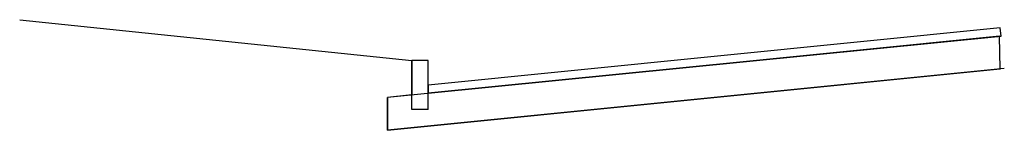
# Model space of a CAD drawing. Extents: x 186638 to 188531, y 1670533 to 1671880.
# Drawn here: x 187133 to 187139, y 1671136 to 1671137 of the extents above; entities that cross this region are included whole.
import ezdxf

# ---------------------------------------------------------------- set-up
doc = ezdxf.new("R2010")
doc.units = 0
doc.header["$LTSCALE"] = 12.7
doc.header["$MEASUREMENT"] = 0
doc.linetypes.add('DASHDOT', pattern=[1, 0.5, -0.25, 0, -0.25])
doc.layers.add('EIXO', color=2, linetype='DASHDOT')

msp = doc.modelspace()

# ---------------------------------------------------------------- linework, layer by layer
at = {"layer": 'EIXO'}
for p, q in [((187138.637, 1671137.0862), (187135.137, 1671136.7362)), ((187138.637, 1671137.0862), (187135.137, 1671136.7362)), ((187138.637, 1671137.0862), (187135.137, 1671136.7362)), ((187138.642, 1671137.0365), (187135.137, 1671136.686)), ((187138.6619, 1671136.8374), (187134.887, 1671136.46)), ((187135.037, 1671136.5862), (187135.037, 1671136.8862)), ((187135.137, 1671136.8862), (187135.037, 1671136.8862)), ((187135.137, 1671136.7362), (187135.137, 1671136.8862)), ((187135.137, 1671136.7362), (187135.137, 1671136.8862)), ((187135.137, 1671136.5862), (187135.137, 1671136.8862)), ((187135.037, 1671136.676), (187134.887, 1671136.661)), ((187134.887, 1671136.46), (187134.887, 1671136.661)), ((187135.137, 1671136.5862), (187135.037, 1671136.5862))]:
    msp.add_line(p, q, dxfattribs=at)
at = {"layer": 'EIXO', "color": 1}
msp.add_lwpolyline([(187132.637, 1671137.1362), (187135.037, 1671136.8862), (187135.037, 1671136.676), (187134.887, 1671136.661), (187134.887, 1671136.46), (187138.637, 1671136.835)], dxfattribs=at)
at = {"layer": 'EIXO', "color": 3}
msp.add_lwpolyline([(187138.637, 1671137.0862), (187135.137, 1671136.7362), (187135.137, 1671136.686), (187138.642, 1671137.0365), (187138.637, 1671137.0862)], dxfattribs=at)
at = {"layer": 'EIXO'}
msp.add_lwpolyline([(187138.632, 1671137.0365), (187134.887, 1671136.661), (187134.887, 1671136.46), (187138.637, 1671136.835), (187138.632, 1671137.0365)], dxfattribs=at)

doc.saveas('drawing.dxf')
